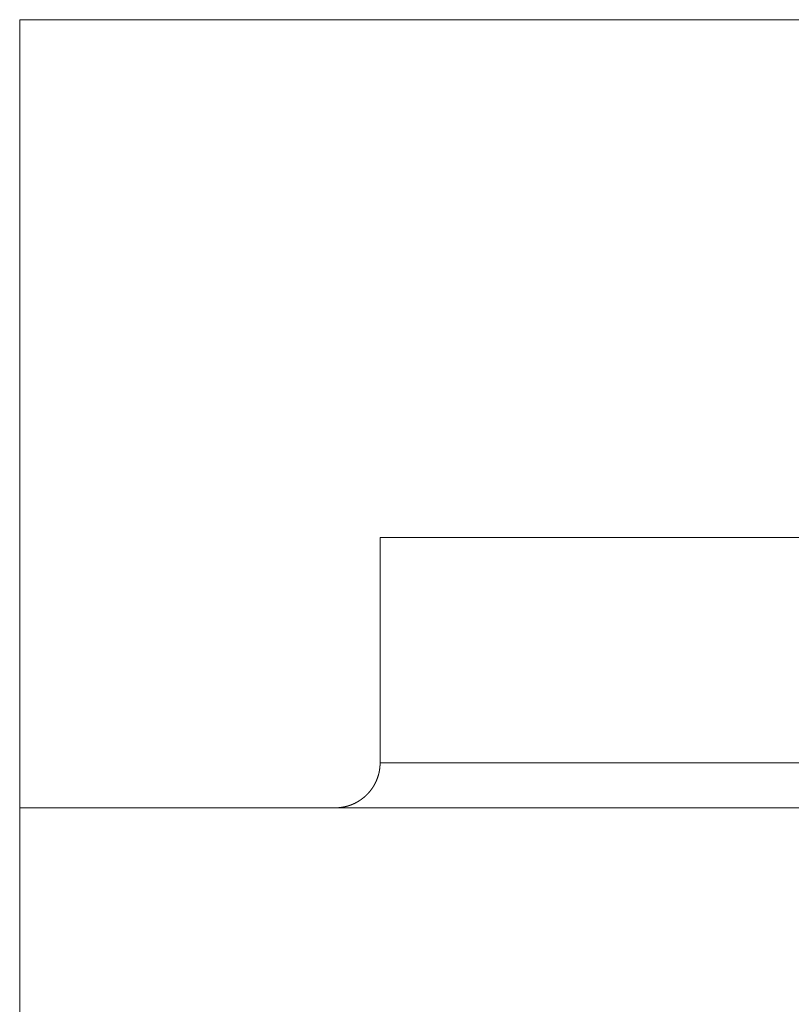
# Model space of a CAD drawing. Units: millimetres. Extents: x -560 to 560, y -390 to 390.
# Drawn here: x -248 to -231, y -54 to -32 of the extents above; entities that cross this region are included whole.
import ezdxf

# ---------------------------------------------------------------- set-up
doc = ezdxf.new("R2010")
doc.units = ezdxf.units.MM
doc.header["$LTSCALE"] = 20.32
doc.layers.add('枠', color=7, linetype='Continuous')

msp = doc.modelspace()

# ---------------------------------------------------------------- linework, layer by layer
at = {"layer": '枠', "color": 7, "linetype": 'Continuous', "lineweight": 20}
for p, q in [((-248, -32), (-248, -63)), ((-248, -32), (-248, -49.5)), ((-248, -32), (-248, -63)), ((-248, -32), (-248, -49.5)), ((-201, -32), (-248, -32)), ((-248, -49.5), (-248, -36.9)), ((-240, -48.5), (-240, -43.5)), ((-212.5, -43.5), (-240, -43.5)), ((-240.00068, -48.5368), (-240.00056, -48.53376)), ((-240.00056, -48.53376), (-240.00048, -48.53068)), ((-240.00048, -48.53068), (-240.0004, -48.5276)), ((-240.0004, -48.5276), (-240.00032, -48.52456)), ((-240.00032, -48.52456), (-240.00024, -48.52148)), ((-240.00024, -48.52148), (-240.00016, -48.5184)), ((-240.00016, -48.5184), (-240.00012, -48.51532)), ((-240.00012, -48.51532), (-240.00008, -48.51228)), ((-240.00008, -48.51228), (-240.00004, -48.5092)), ((-240.00004, -48.5092), (-240, -48.50612)), ((-240, -48.50308), (-240, -48.5)), ((-240, -48.5), (-212.5, -48.5)), ((-240, -48.50612), (-240, -48.50308)), ((-240.03304, -48.75492), (-240.03224, -48.75192)), ((-240.03224, -48.75192), (-240.03148, -48.74896)), ((-240.03148, -48.74896), (-240.03072, -48.746)), ((-240.03072, -48.746), (-240.03, -48.74304)), ((-240.03, -48.74304), (-240.02924, -48.74004)), ((-240.02924, -48.74004), (-240.02852, -48.73704)), ((-240.02852, -48.73704), (-240.0278, -48.73408)), ((-240.0278, -48.73408), (-240.02708, -48.73108)), ((-240.02708, -48.73108), (-240.02636, -48.72812)), ((-240.02636, -48.72812), (-240.02568, -48.72512)), ((-240.02568, -48.72512), (-240.025, -48.72212)), ((-240.025, -48.72212), (-240.02432, -48.71912)), ((-240.02432, -48.71912), (-240.02364, -48.71616)), ((-240.02364, -48.71616), (-240.023, -48.71316)), ((-240.023, -48.71316), (-240.02232, -48.71012)), ((-240.02232, -48.71012), (-240.02168, -48.70712)), ((-240.02168, -48.70712), (-240.02104, -48.70412)), ((-240.02104, -48.70412), (-240.02044, -48.70112)), ((-240.02044, -48.70112), (-240.01984, -48.69812)), ((-240.01984, -48.69812), (-240.01924, -48.69512)), ((-240.01924, -48.69512), (-240.01864, -48.69212)), ((-240.01864, -48.69212), (-240.01804, -48.68912)), ((-240.01804, -48.68912), (-240.01748, -48.68608)), ((-240.01748, -48.68608), (-240.01692, -48.68308)), ((-240.01692, -48.68308), (-240.01636, -48.68004)), ((-240.01636, -48.68004), (-240.0158, -48.67704)), ((-240.0158, -48.67704), (-240.01524, -48.674)), ((-240.01524, -48.674), (-240.01472, -48.671)), ((-240.01472, -48.671), (-240.0142, -48.66796)), ((-240.0142, -48.66796), (-240.01368, -48.66492)), ((-240.01368, -48.66492), (-240.0132, -48.66192)), ((-240.0132, -48.66192), (-240.01272, -48.65888)), ((-240.01272, -48.65888), (-240.01224, -48.65584)), ((-240.01224, -48.65584), (-240.01176, -48.65284)), ((-240.01176, -48.65284), (-240.01128, -48.6498)), ((-240.01128, -48.6498), (-240.01084, -48.64676)), ((-240.01084, -48.64676), (-240.0104, -48.64372)), ((-240.0104, -48.64372), (-240.00996, -48.64068)), ((-240.00996, -48.64068), (-240.00952, -48.63764)), ((-240.00952, -48.63764), (-240.00908, -48.6346)), ((-240.00908, -48.6346), (-240.00868, -48.63156)), ((-240.00868, -48.63156), (-240.00828, -48.62852)), ((-240.00828, -48.62852), (-240.00792, -48.62548)), ((-240.00792, -48.62548), (-240.00752, -48.62244)), ((-240.00752, -48.62244), (-240.00716, -48.6194)), ((-240.00716, -48.6194), (-240.0068, -48.61636)), ((-240.0068, -48.61636), (-240.00644, -48.61328)), ((-240.00644, -48.61328), (-240.00608, -48.61024)), ((-240.00608, -48.61024), (-240.00576, -48.6072)), ((-240.00576, -48.6072), (-240.00544, -48.60412)), ((-240.00544, -48.60412), (-240.00512, -48.60108)), ((-240.00512, -48.60108), (-240.0048, -48.59804)), ((-240.0048, -48.59804), (-240.00452, -48.59496)), ((-240.00452, -48.59496), (-240.00424, -48.59192)), ((-240.00424, -48.59192), (-240.00396, -48.58888)), ((-240.00396, -48.58888), (-240.00368, -48.5858)), ((-240.00368, -48.5858), (-240.00344, -48.58276)), ((-240.00344, -48.58276), (-240.0032, -48.57968)), ((-240.0032, -48.57968), (-240.00296, -48.57664)), ((-240.00296, -48.57664), (-240.00272, -48.57356)), ((-240.00272, -48.57356), (-240.00248, -48.57052)), ((-240.00248, -48.57052), (-240.00228, -48.56744)), ((-240.00228, -48.56744), (-240.00208, -48.5644)), ((-240.00208, -48.5644), (-240.00188, -48.56132)), ((-240.00188, -48.56132), (-240.00168, -48.55828)), ((-240.00168, -48.55828), (-240.00152, -48.5552)), ((-240.00152, -48.5552), (-240.00136, -48.55216)), ((-240.00136, -48.55216), (-240.0012, -48.54908)), ((-240.0012, -48.54908), (-240.00104, -48.546)), ((-240.00104, -48.546), (-240.00092, -48.54296)), ((-240.00092, -48.54296), (-240.0008, -48.53988)), ((-240.0008, -48.53988), (-240.00068, -48.5368)), ((-240.11956, -48.97416), (-240.11812, -48.97148)), ((-240.11812, -48.97148), (-240.11668, -48.96876)), ((-240.11668, -48.96876), (-240.11524, -48.96604)), ((-240.11524, -48.96604), (-240.1138, -48.96332)), ((-240.1138, -48.96332), (-240.1124, -48.9606)), ((-240.1124, -48.9606), (-240.111, -48.95788)), ((-240.111, -48.95788), (-240.1096, -48.95516)), ((-240.1096, -48.95516), (-240.1082, -48.9524)), ((-240.1082, -48.9524), (-240.1068, -48.94968)), ((-240.1068, -48.94968), (-240.10544, -48.94692)), ((-240.10544, -48.94692), (-240.10408, -48.9442)), ((-240.10408, -48.9442), (-240.10272, -48.94144)), ((-240.10272, -48.94144), (-240.10136, -48.93868)), ((-240.10136, -48.93868), (-240.1, -48.93592)), ((-240.1, -48.93592), (-240.09868, -48.93316)), ((-240.09868, -48.93316), (-240.09736, -48.9304)), ((-240.09736, -48.9304), (-240.09604, -48.92764)), ((-240.09604, -48.92764), (-240.09472, -48.92484)), ((-240.09472, -48.92484), (-240.09344, -48.92204)), ((-240.09344, -48.92204), (-240.09216, -48.91928)), ((-240.09216, -48.91928), (-240.09084, -48.91648)), ((-240.09084, -48.91648), (-240.0896, -48.91368)), ((-240.0896, -48.91368), (-240.08832, -48.91092)), ((-240.08832, -48.91092), (-240.08708, -48.90812)), ((-240.08708, -48.90812), (-240.0858, -48.90532)), ((-240.0858, -48.90532), (-240.08456, -48.90248)), ((-240.08456, -48.90248), (-240.08336, -48.89968)), ((-240.08336, -48.89968), (-240.08212, -48.89688)), ((-240.08212, -48.89688), (-240.08092, -48.89404)), ((-240.08092, -48.89404), (-240.07972, -48.89124)), ((-240.07972, -48.89124), (-240.07852, -48.8884)), ((-240.07852, -48.8884), (-240.07732, -48.88556)), ((-240.07732, -48.88556), (-240.07616, -48.88276)), ((-240.07616, -48.88276), (-240.07496, -48.87992)), ((-240.07496, -48.87992), (-240.0738, -48.87708)), ((-240.0738, -48.87708), (-240.07268, -48.87424)), ((-240.07268, -48.87424), (-240.07152, -48.87136)), ((-240.07152, -48.87136), (-240.0704, -48.86852)), ((-240.0704, -48.86852), (-240.06924, -48.86568)), ((-240.06924, -48.86568), (-240.06812, -48.8628)), ((-240.06812, -48.8628), (-240.06704, -48.85996)), ((-240.06704, -48.85996), (-240.06592, -48.85708)), ((-240.06592, -48.85708), (-240.06484, -48.8542)), ((-240.06484, -48.8542), (-240.06376, -48.85136)), ((-240.06376, -48.85136), (-240.06268, -48.84848)), ((-240.06268, -48.84848), (-240.0616, -48.8456)), ((-240.0616, -48.8456), (-240.06056, -48.84272)), ((-240.06056, -48.84272), (-240.05952, -48.83984)), ((-240.05952, -48.83984), (-240.05848, -48.83696)), ((-240.05848, -48.83696), (-240.05744, -48.83404)), ((-240.05744, -48.83404), (-240.05644, -48.83116)), ((-240.05644, -48.83116), (-240.0554, -48.82824)), ((-240.0554, -48.82824), (-240.0544, -48.82536)), ((-240.0544, -48.82536), (-240.0534, -48.82244)), ((-240.0534, -48.82244), (-240.05244, -48.81956)), ((-240.05244, -48.81956), (-240.05144, -48.81664)), ((-240.05144, -48.81664), (-240.05048, -48.81372)), ((-240.05048, -48.81372), (-240.04952, -48.8108)), ((-240.04952, -48.8108), (-240.0486, -48.80792)), ((-240.0486, -48.80792), (-240.04764, -48.80496)), ((-240.04764, -48.80496), (-240.04672, -48.80204)), ((-240.04672, -48.80204), (-240.0458, -48.79912)), ((-240.0458, -48.79912), (-240.04488, -48.7962)), ((-240.04488, -48.7962), (-240.04396, -48.79328)), ((-240.04396, -48.79328), (-240.04308, -48.79032)), ((-240.04308, -48.79032), (-240.0422, -48.7874)), ((-240.0422, -48.7874), (-240.04132, -48.78444)), ((-240.04132, -48.78444), (-240.04044, -48.78152)), ((-240.04044, -48.78152), (-240.0396, -48.77856)), ((-240.0396, -48.77856), (-240.03872, -48.77564)), ((-240.03872, -48.77564), (-240.03788, -48.77264)), ((-240.03788, -48.77264), (-240.03704, -48.76972)), ((-240.03704, -48.76972), (-240.03624, -48.76676)), ((-240.03624, -48.76676), (-240.03544, -48.7638)), ((-240.03544, -48.7638), (-240.0346, -48.76084)), ((-240.0346, -48.76084), (-240.03384, -48.75788)), ((-240.03384, -48.75788), (-240.03304, -48.75492)), ((-240.27796, -49.19184), (-240.27584, -49.18964)), ((-240.27584, -49.18964), (-240.27372, -49.1874)), ((-240.27372, -49.1874), (-240.2716, -49.18516)), ((-240.2716, -49.18516), (-240.26952, -49.18292)), ((-240.26952, -49.18292), (-240.26744, -49.18068)), ((-240.26744, -49.18068), (-240.26536, -49.17844)), ((-240.26536, -49.17844), (-240.26328, -49.1762)), ((-240.26328, -49.1762), (-240.2612, -49.17392)), ((-240.2612, -49.17392), (-240.25912, -49.17164)), ((-240.25912, -49.17164), (-240.25708, -49.16936)), ((-240.25708, -49.16936), (-240.255, -49.16708)), ((-240.255, -49.16708), (-240.25296, -49.1648)), ((-240.25296, -49.1648), (-240.25092, -49.16248)), ((-240.25092, -49.16248), (-240.24892, -49.1602)), ((-240.24892, -49.1602), (-240.24688, -49.15788)), ((-240.24688, -49.15788), (-240.24488, -49.15556)), ((-240.24488, -49.15556), (-240.24288, -49.15328)), ((-240.24288, -49.15328), (-240.24088, -49.15092)), ((-240.24088, -49.15092), (-240.23888, -49.1486)), ((-240.23888, -49.1486), (-240.23688, -49.14624)), ((-240.23688, -49.14624), (-240.23492, -49.14392)), ((-240.23492, -49.14392), (-240.23292, -49.14156)), ((-240.23292, -49.14156), (-240.23096, -49.1392)), ((-240.23096, -49.1392), (-240.229, -49.13684)), ((-240.229, -49.13684), (-240.22704, -49.13448)), ((-240.22704, -49.13448), (-240.22512, -49.13212)), ((-240.22512, -49.13212), (-240.2232, -49.12972)), ((-240.2232, -49.12972), (-240.22124, -49.12732)), ((-240.22124, -49.12732), (-240.21932, -49.12496)), ((-240.21932, -49.12496), (-240.21744, -49.12256)), ((-240.21744, -49.12256), (-240.21552, -49.12012)), ((-240.21552, -49.12012), (-240.2136, -49.11772)), ((-240.2136, -49.11772), (-240.21172, -49.11532)), ((-240.21172, -49.11532), (-240.20984, -49.11288)), ((-240.20984, -49.11288), (-240.20796, -49.11048)), ((-240.20796, -49.11048), (-240.20608, -49.10804)), ((-240.20608, -49.10804), (-240.20424, -49.1056)), ((-240.20424, -49.1056), (-240.20236, -49.10316)), ((-240.20236, -49.10316), (-240.20052, -49.10072)), ((-240.20052, -49.10072), (-240.19868, -49.09824)), ((-240.19868, -49.09824), (-240.19684, -49.0958)), ((-240.19684, -49.0958), (-240.19504, -49.09332)), ((-240.19504, -49.09332), (-240.1932, -49.09084)), ((-240.1932, -49.09084), (-240.1914, -49.08836)), ((-240.1914, -49.08836), (-240.1896, -49.08588)), ((-240.1896, -49.08588), (-240.1878, -49.0834)), ((-240.1878, -49.0834), (-240.18604, -49.08088)), ((-240.18604, -49.08088), (-240.18424, -49.0784)), ((-240.18424, -49.0784), (-240.18248, -49.07588)), ((-240.18248, -49.07588), (-240.18072, -49.0734)), ((-240.18072, -49.0734), (-240.17896, -49.07088)), ((-240.17896, -49.07088), (-240.1772, -49.06832)), ((-240.1772, -49.06832), (-240.17548, -49.0658)), ((-240.17548, -49.0658), (-240.17372, -49.06328)), ((-240.17372, -49.06328), (-240.172, -49.06072)), ((-240.172, -49.06072), (-240.17028, -49.0582)), ((-240.17028, -49.0582), (-240.1686, -49.05564)), ((-240.1686, -49.05564), (-240.16688, -49.05308)), ((-240.16688, -49.05308), (-240.1652, -49.05052)), ((-240.1652, -49.05052), (-240.16352, -49.04796)), ((-240.16352, -49.04796), (-240.16184, -49.0454)), ((-240.16184, -49.0454), (-240.16016, -49.04284)), ((-240.16016, -49.04284), (-240.15848, -49.04024)), ((-240.15848, -49.04024), (-240.15684, -49.03764)), ((-240.15684, -49.03764), (-240.1552, -49.03508)), ((-240.1552, -49.03508), (-240.15356, -49.03248)), ((-240.15356, -49.03248), (-240.15192, -49.02988)), ((-240.15192, -49.02988), (-240.15032, -49.02728)), ((-240.15032, -49.02728), (-240.14868, -49.02468)), ((-240.14868, -49.02468), (-240.14708, -49.02204)), ((-240.14708, -49.02204), (-240.14548, -49.01944)), ((-240.14548, -49.01944), (-240.14392, -49.0168)), ((-240.14392, -49.0168), (-240.14232, -49.0142)), ((-240.14232, -49.0142), (-240.14072, -49.01152)), ((-240.14072, -49.01152), (-240.13916, -49.00888)), ((-240.13916, -49.00888), (-240.1376, -49.00624)), ((-240.1376, -49.00624), (-240.13608, -49.0036)), ((-240.13608, -49.0036), (-240.13452, -49.00096)), ((-240.13452, -49.00096), (-240.133, -48.99832)), ((-240.133, -48.99832), (-240.13148, -48.99564)), ((-240.13148, -48.99564), (-240.12996, -48.99296)), ((-240.12996, -48.99296), (-240.12844, -48.99032)), ((-240.12844, -48.99032), (-240.12696, -48.98764)), ((-240.12696, -48.98764), (-240.12544, -48.98492)), ((-240.12544, -48.98492), (-240.12396, -48.98224)), ((-240.12396, -48.98224), (-240.12248, -48.97956)), ((-240.12248, -48.97956), (-240.12104, -48.97688)), ((-240.12104, -48.97688), (-240.11956, -48.97416)), ((-240.58652, -49.41052), (-240.58372, -49.40924)), ((-240.58372, -49.40924), (-240.58096, -49.40796)), ((-240.58096, -49.40796), (-240.57816, -49.40668)), ((-240.57816, -49.40668), (-240.5754, -49.40536)), ((-240.5754, -49.40536), (-240.5726, -49.40408)), ((-240.5726, -49.40408), (-240.56984, -49.40276)), ((-240.56984, -49.40276), (-240.56704, -49.40144)), ((-240.56704, -49.40144), (-240.56428, -49.40008)), ((-240.56428, -49.40008), (-240.56152, -49.39876)), ((-240.56152, -49.39876), (-240.5588, -49.3974)), ((-240.5588, -49.3974), (-240.55604, -49.39604)), ((-240.55604, -49.39604), (-240.55328, -49.39468)), ((-240.55328, -49.39468), (-240.55056, -49.39332)), ((-240.55056, -49.39332), (-240.5478, -49.39192)), ((-240.5478, -49.39192), (-240.54508, -49.39052)), ((-240.54508, -49.39052), (-240.54232, -49.38912)), ((-240.54232, -49.38912), (-240.5396, -49.38772)), ((-240.5396, -49.38772), (-240.53688, -49.38628)), ((-240.53688, -49.38628), (-240.53416, -49.38488)), ((-240.53416, -49.38488), (-240.53144, -49.38344)), ((-240.53144, -49.38344), (-240.52876, -49.382)), ((-240.52876, -49.382), (-240.52604, -49.38056)), ((-240.52604, -49.38056), (-240.52336, -49.37908)), ((-240.52336, -49.37908), (-240.52064, -49.37764)), ((-240.52064, -49.37764), (-240.51796, -49.37616)), ((-240.51796, -49.37616), (-240.51528, -49.37468)), ((-240.51528, -49.37468), (-240.5126, -49.37316)), ((-240.5126, -49.37316), (-240.50992, -49.37168)), ((-240.50992, -49.37168), (-240.50724, -49.37016)), ((-240.50724, -49.37016), (-240.50456, -49.36864)), ((-240.50456, -49.36864), (-240.50192, -49.36712)), ((-240.50192, -49.36712), (-240.49924, -49.3656)), ((-240.49924, -49.3656), (-240.4966, -49.36404)), ((-240.4966, -49.36404), (-240.49396, -49.36252)), ((-240.49396, -49.36252), (-240.49132, -49.36096)), ((-240.49132, -49.36096), (-240.48868, -49.3594)), ((-240.48868, -49.3594), (-240.48604, -49.3578)), ((-240.48604, -49.3578), (-240.4834, -49.35624)), ((-240.4834, -49.35624), (-240.48076, -49.35464)), ((-240.48076, -49.35464), (-240.47816, -49.35304)), ((-240.47816, -49.35304), (-240.47556, -49.35144)), ((-240.47556, -49.35144), (-240.47292, -49.34984)), ((-240.47292, -49.34984), (-240.47032, -49.3482)), ((-240.47032, -49.3482), (-240.46772, -49.34656)), ((-240.46772, -49.34656), (-240.46512, -49.34492)), ((-240.46512, -49.34492), (-240.46256, -49.34328)), ((-240.46256, -49.34328), (-240.45996, -49.34164)), ((-240.45996, -49.34164), (-240.45736, -49.33996)), ((-240.45736, -49.33996), (-240.4548, -49.33832)), ((-240.4548, -49.33832), (-240.45224, -49.33664)), ((-240.45224, -49.33664), (-240.44968, -49.33496)), ((-240.44968, -49.33496), (-240.44712, -49.33324)), ((-240.44712, -49.33324), (-240.44456, -49.33156)), ((-240.44456, -49.33156), (-240.442, -49.32984)), ((-240.442, -49.32984), (-240.43948, -49.32812)), ((-240.43948, -49.32812), (-240.43692, -49.3264)), ((-240.43692, -49.3264), (-240.4344, -49.32468)), ((-240.4344, -49.32468), (-240.43188, -49.32292)), ((-240.43188, -49.32292), (-240.42932, -49.3212)), ((-240.42932, -49.3212), (-240.4268, -49.31944)), ((-240.4268, -49.31944), (-240.42432, -49.31768)), ((-240.42432, -49.31768), (-240.4218, -49.31588)), ((-240.4218, -49.31588), (-240.41932, -49.31412)), ((-240.41932, -49.31412), (-240.4168, -49.31232)), ((-240.4168, -49.31232), (-240.41432, -49.31056)), ((-240.41432, -49.31056), (-240.41184, -49.30876)), ((-240.41184, -49.30876), (-240.40936, -49.30692)), ((-240.40936, -49.30692), (-240.40688, -49.30512)), ((-240.40688, -49.30512), (-240.40444, -49.30328)), ((-240.40444, -49.30328), (-240.40196, -49.30144)), ((-240.40196, -49.30144), (-240.39948, -49.2996)), ((-240.39948, -49.2996), (-240.39704, -49.29776)), ((-240.39704, -49.29776), (-240.3946, -49.29592)), ((-240.3946, -49.29592), (-240.39216, -49.29408)), ((-240.39216, -49.29408), (-240.38972, -49.2922)), ((-240.38972, -49.2922), (-240.38732, -49.29032)), ((-240.38732, -49.29032), (-240.38488, -49.28844)), ((-240.38488, -49.28844), (-240.38248, -49.28656)), ((-240.38248, -49.28656), (-240.38004, -49.28464)), ((-240.38004, -49.28464), (-240.37764, -49.28272)), ((-240.37764, -49.28272), (-240.37524, -49.2808)), ((-240.37524, -49.2808), (-240.37284, -49.27888)), ((-240.37284, -49.27888), (-240.37048, -49.27696)), ((-240.37048, -49.27696), (-240.36808, -49.27504)), ((-240.36808, -49.27504), (-240.36572, -49.27308)), ((-240.36572, -49.27308), (-240.36336, -49.27116)), ((-240.36336, -49.27116), (-240.361, -49.2692)), ((-240.361, -49.2692), (-240.35864, -49.26724)), ((-240.35864, -49.26724), (-240.35628, -49.26524)), ((-240.35628, -49.26524), (-240.35392, -49.26328)), ((-240.35392, -49.26328), (-240.3516, -49.26128)), ((-240.3516, -49.26128), (-240.34924, -49.25928)), ((-240.34924, -49.25928), (-240.34692, -49.25728)), ((-240.34692, -49.25728), (-240.3446, -49.25528)), ((-240.3446, -49.25528), (-240.34228, -49.25328)), ((-240.34228, -49.25328), (-240.34, -49.25124)), ((-240.34, -49.25124), (-240.33768, -49.24924)), ((-240.33768, -49.24924), (-240.3354, -49.2472)), ((-240.3354, -49.2472), (-240.33308, -49.24516)), ((-240.33308, -49.24516), (-240.3308, -49.24308)), ((-240.3308, -49.24308), (-240.32856, -49.24104)), ((-240.32856, -49.24104), (-240.32628, -49.23896)), ((-240.32628, -49.23896), (-240.324, -49.23688)), ((-240.324, -49.23688), (-240.32176, -49.23484)), ((-240.32176, -49.23484), (-240.31948, -49.23272)), ((-240.31948, -49.23272), (-240.31724, -49.23064)), ((-240.31724, -49.23064), (-240.315, -49.22856)), ((-240.315, -49.22856), (-240.31276, -49.22644)), ((-240.31276, -49.22644), (-240.31056, -49.22432)), ((-240.31056, -49.22432), (-240.30832, -49.2222)), ((-240.30832, -49.2222), (-240.30612, -49.22008)), ((-240.30612, -49.22008), (-240.30392, -49.21796)), ((-240.30392, -49.21796), (-240.30172, -49.2158)), ((-240.30172, -49.2158), (-240.29952, -49.21368)), ((-240.29952, -49.21368), (-240.29732, -49.21152)), ((-240.29732, -49.21152), (-240.29516, -49.20936)), ((-240.29516, -49.20936), (-240.29296, -49.2072)), ((-240.29296, -49.2072), (-240.2908, -49.20504)), ((-240.2908, -49.20504), (-240.28864, -49.20284)), ((-240.28864, -49.20284), (-240.28652, -49.20064)), ((-240.28652, -49.20064), (-240.28436, -49.19848)), ((-240.28436, -49.19848), (-240.2822, -49.19628)), ((-240.2822, -49.19628), (-240.28008, -49.19404)), ((-240.28008, -49.19404), (-240.27796, -49.19184)), ((-248, -49.5), (-240, -49.5)), ((-241, -49.5), (-240.99716, -49.5)), ((-240.99716, -49.5), (-240.99412, -49.5)), ((-240.99412, -49.5), (-240.99104, -49.49996)), ((-240.99104, -49.49996), (-240.98796, -49.49992)), ((-240.98796, -49.49992), (-240.98492, -49.49988)), ((-240.98492, -49.49988), (-240.98184, -49.49984)), ((-240.98184, -49.49984), (-240.97876, -49.49976)), ((-240.97876, -49.49976), (-240.97568, -49.49972)), ((-240.97568, -49.49972), (-240.97264, -49.49964)), ((-240.97264, -49.49964), (-240.96956, -49.49952)), ((-240.96956, -49.49952), (-240.96648, -49.49944)), ((-240.96648, -49.49944), (-240.96344, -49.49932)), ((-240.96344, -49.49932), (-240.96036, -49.4992)), ((-240.96036, -49.4992), (-240.95732, -49.49908)), ((-240.95732, -49.49908), (-240.95424, -49.49896)), ((-240.95424, -49.49896), (-240.95116, -49.4988)), ((-240.95116, -49.4988), (-240.94808, -49.49864)), ((-240.94808, -49.49864), (-240.94504, -49.49848)), ((-240.94504, -49.49848), (-240.94196, -49.49832)), ((-240.94196, -49.49832), (-240.93892, -49.49812)), ((-240.93892, -49.49812), (-240.93584, -49.49796)), ((-240.93584, -49.49796), (-240.9328, -49.49772)), ((-240.9328, -49.49772), (-240.92972, -49.49752)), ((-240.92972, -49.49752), (-240.92668, -49.49732)), ((-240.92668, -49.49732), (-240.9236, -49.49708)), ((-240.9236, -49.49708), (-240.92056, -49.49684)), ((-240.92056, -49.49684), (-240.91748, -49.4966)), ((-240.91748, -49.4966), (-240.91444, -49.49632)), ((-240.91444, -49.49632), (-240.91136, -49.49608)), ((-240.91136, -49.49608), (-240.90832, -49.4958)), ((-240.90832, -49.4958), (-240.90528, -49.49552)), ((-240.90528, -49.49552), (-240.9022, -49.4952)), ((-240.9022, -49.4952), (-240.89916, -49.49492)), ((-240.89916, -49.49492), (-240.89612, -49.4946)), ((-240.89612, -49.4946), (-240.89304, -49.49428)), ((-240.89304, -49.49428), (-240.89, -49.49392)), ((-240.89, -49.49392), (-240.88696, -49.4936)), ((-240.88696, -49.4936), (-240.88388, -49.49324)), ((-240.88388, -49.49324), (-240.88084, -49.49288)), ((-240.88084, -49.49288), (-240.8778, -49.49252)), ((-240.8778, -49.49252), (-240.87476, -49.49212)), ((-240.87476, -49.49212), (-240.87172, -49.49172)), ((-240.87172, -49.49172), (-240.86868, -49.49136)), ((-240.86868, -49.49136), (-240.86564, -49.49092)), ((-240.86564, -49.49092), (-240.8626, -49.49052)), ((-240.8626, -49.49052), (-240.85956, -49.49008)), ((-240.85956, -49.49008), (-240.85652, -49.48964)), ((-240.85652, -49.48964), (-240.85348, -49.4892)), ((-240.85348, -49.4892), (-240.85044, -49.48876)), ((-240.85044, -49.48876), (-240.8474, -49.48828)), ((-240.8474, -49.48828), (-240.8444, -49.4878)), ((-240.8444, -49.4878), (-240.84136, -49.48732)), ((-240.84136, -49.48732), (-240.83832, -49.48684)), ((-240.83832, -49.48684), (-240.83532, -49.48636)), ((-240.83532, -49.48636), (-240.83228, -49.48584)), ((-240.83228, -49.48584), (-240.82924, -49.48532)), ((-240.82924, -49.48532), (-240.82624, -49.4848)), ((-240.82624, -49.4848), (-240.8232, -49.48424)), ((-240.8232, -49.48424), (-240.8202, -49.48368)), ((-240.8202, -49.48368), (-240.81716, -49.48316)), ((-240.81716, -49.48316), (-240.81416, -49.48256)), ((-240.81416, -49.48256), (-240.81112, -49.482)), ((-240.81112, -49.482), (-240.80812, -49.4814)), ((-240.80812, -49.4814), (-240.80512, -49.48084)), ((-240.80512, -49.48084), (-240.80212, -49.48024)), ((-240.80212, -49.48024), (-240.79912, -49.4796)), ((-240.79912, -49.4796), (-240.79612, -49.479)), ((-240.79612, -49.479), (-240.79312, -49.47836)), ((-240.79312, -49.47836), (-240.79012, -49.47772)), ((-240.79012, -49.47772), (-240.78708, -49.47708)), ((-240.78708, -49.47708), (-240.78408, -49.4764)), ((-240.78408, -49.4764), (-240.78108, -49.47576)), ((-240.78108, -49.47576), (-240.77812, -49.47508)), ((-240.77812, -49.47508), (-240.77512, -49.4744)), ((-240.77512, -49.4744), (-240.77212, -49.47368)), ((-240.77212, -49.47368), (-240.76916, -49.473)), ((-240.76916, -49.473), (-240.76616, -49.47228)), ((-240.76616, -49.47228), (-240.7632, -49.47156)), ((-240.7632, -49.47156), (-240.7602, -49.47084)), ((-240.7602, -49.47084), (-240.75724, -49.47008)), ((-240.75724, -49.47008), (-240.75424, -49.46932)), ((-240.75424, -49.46932), (-240.75128, -49.46856)), ((-240.75128, -49.46856), (-240.74828, -49.4678)), ((-240.74828, -49.4678), (-240.74532, -49.46704)), ((-240.74532, -49.46704), (-240.74236, -49.46624)), ((-240.74236, -49.46624), (-240.7394, -49.46544)), ((-240.7394, -49.46544), (-240.73644, -49.46464)), ((-240.73644, -49.46464), (-240.73348, -49.46384)), ((-240.73348, -49.46384), (-240.73052, -49.463)), ((-240.73052, -49.463), (-240.72756, -49.46216)), ((-240.72756, -49.46216), (-240.7246, -49.46132)), ((-240.7246, -49.46132), (-240.72168, -49.46048)), ((-240.72168, -49.46048), (-240.71872, -49.45964)), ((-240.71872, -49.45964), (-240.7158, -49.45876)), ((-240.7158, -49.45876), (-240.71284, -49.45788)), ((-240.71284, -49.45788), (-240.70992, -49.457)), ((-240.70992, -49.457), (-240.70696, -49.45612)), ((-240.70696, -49.45612), (-240.70404, -49.4552)), ((-240.70404, -49.4552), (-240.70112, -49.45428)), ((-240.70112, -49.45428), (-240.6982, -49.45336)), ((-240.6982, -49.45336), (-240.69528, -49.45244)), ((-240.69528, -49.45244), (-240.69232, -49.45148)), ((-240.69232, -49.45148), (-240.6894, -49.45056)), ((-240.6894, -49.45056), (-240.68648, -49.4496)), ((-240.68648, -49.4496), (-240.6836, -49.44864)), ((-240.6836, -49.44864), (-240.68068, -49.44764)), ((-240.68068, -49.44764), (-240.67776, -49.44668)), ((-240.67776, -49.44668), (-240.67488, -49.44568)), ((-240.67488, -49.44568), (-240.67196, -49.44468)), ((-240.67196, -49.44468), (-240.66908, -49.44364)), ((-240.66908, -49.44364), (-240.6662, -49.44264)), ((-240.6662, -49.44264), (-240.66328, -49.4416)), ((-240.66328, -49.4416), (-240.6604, -49.44056)), ((-240.6604, -49.44056), (-240.65752, -49.43952)), ((-240.65752, -49.43952), (-240.65464, -49.43848)), ((-240.65464, -49.43848), (-240.65176, -49.4374)), ((-240.65176, -49.4374), (-240.64888, -49.43632)), ((-240.64888, -49.43632), (-240.646, -49.43524)), ((-240.646, -49.43524), (-240.64316, -49.43416)), ((-240.64316, -49.43416), (-240.64028, -49.43308)), ((-240.64028, -49.43308), (-240.63744, -49.43196)), ((-240.63744, -49.43196), (-240.63456, -49.43084)), ((-240.63456, -49.43084), (-240.63168, -49.42972)), ((-240.63168, -49.42972), (-240.62884, -49.42856)), ((-240.62884, -49.42856), (-240.626, -49.42744)), ((-240.626, -49.42744), (-240.62316, -49.42628)), ((-240.62316, -49.42628), (-240.62032, -49.42512)), ((-240.62032, -49.42512), (-240.61748, -49.42396)), ((-240.61748, -49.42396), (-240.61464, -49.42276)), ((-240.61464, -49.42276), (-240.61184, -49.4216)), ((-240.61184, -49.4216), (-240.609, -49.4204)), ((-240.609, -49.4204), (-240.60616, -49.4192)), ((-240.60616, -49.4192), (-240.60336, -49.41796)), ((-240.60336, -49.41796), (-240.60052, -49.41676)), ((-240.60052, -49.41676), (-240.59772, -49.41552)), ((-240.59772, -49.41552), (-240.59492, -49.41428)), ((-240.59492, -49.41428), (-240.59212, -49.41304)), ((-240.59212, -49.41304), (-240.58932, -49.41176)), ((-240.58932, -49.41176), (-240.58652, -49.41052)), ((-240, -49.5), (-212.5, -49.5))]:
    msp.add_line(p, q, dxfattribs=at)

doc.saveas('drawing.dxf')
